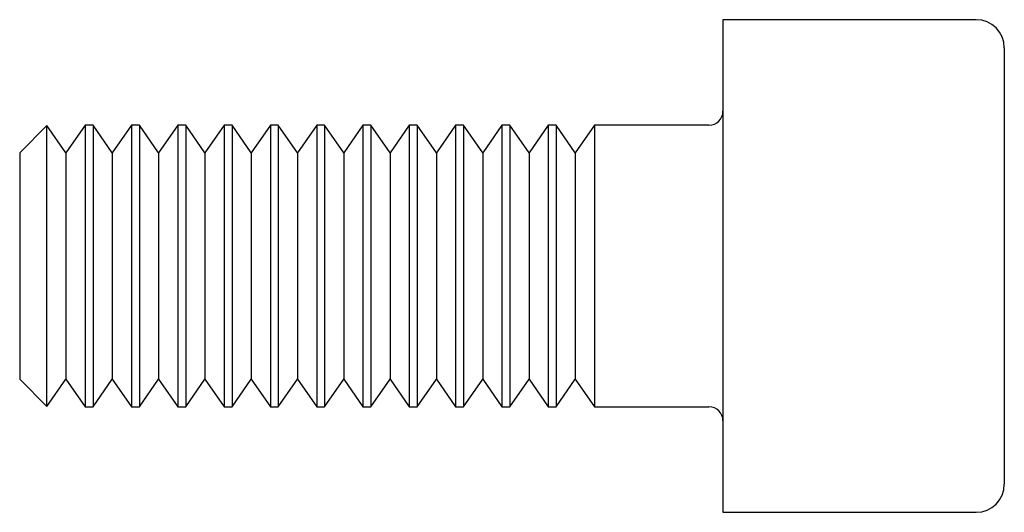
# Paper-space layout '_Слева' of a CAD drawing. Units: millimetres. Extents: x -14 to 0, y -3.5 to 3.5.
import ezdxf

# ---------------------------------------------------------------- set-up
doc = ezdxf.new("R2010")
doc.units = ezdxf.units.MM

psp = doc.layouts.new('_Слева')

# ---------------------------------------------------------------- linework, layer by layer
at = {"color": 7, "linetype": 'Continuous', "lineweight": 25}
for p, q in [((-0.4, 3.5), (-4, 3.5)), ((-4, 3.5), (-4, -3.5)), ((0, 3.1), (0, -3.1)), ((-13.613, 1.997), (-14, 1.61)), ((-13.342, 1.61), (-13.613, 1.997)), ((-13.613, -1.997), (-13.613, 1.997)), ((-13.069, 2), (-13.342, 1.61)), ((-12.956, 2), (-13.069, 2)), ((-13.069, 2), (-13.069, -2)), ((-12.683, 1.61), (-12.956, 2)), ((-12.956, 2), (-12.956, -2)), ((-12.41, 2), (-12.683, 1.61)), ((-12.298, 2), (-12.41, 2)), ((-12.41, 2), (-12.41, -2)), ((-12.025, 1.61), (-12.298, 2)), ((-12.298, 2), (-12.298, -2)), ((-11.752, 2), (-12.025, 1.61)), ((-11.64, 2), (-11.752, 2)), ((-11.752, 2), (-11.752, -2)), ((-11.367, 1.61), (-11.64, 2)), ((-11.64, 2), (-11.64, -2)), ((-11.094, 2), (-11.367, 1.61)), ((-10.981, 2), (-11.094, 2)), ((-11.094, 2), (-11.094, -2)), ((-10.708, 1.61), (-10.981, 2)), ((-10.981, 2), (-10.981, -2)), ((-10.435, 2), (-10.708, 1.61)), ((-10.323, 2), (-10.435, 2)), ((-10.435, 2), (-10.435, -2)), ((-10.05, 1.61), (-10.323, 2)), ((-10.323, 2), (-10.323, -2)), ((-9.777, 2), (-10.05, 1.61)), ((-9.665, 2), (-9.777, 2)), ((-9.777, 2), (-9.777, -2)), ((-9.392, 1.61), (-9.665, 2)), ((-9.665, 2), (-9.665, -2)), ((-9.119, 2), (-9.392, 1.61)), ((-9.006, 2), (-9.119, 2)), ((-9.119, 2), (-9.119, -2)), ((-8.733, 1.61), (-9.006, 2)), ((-9.006, 2), (-9.006, -2)), ((-8.46, 2), (-8.733, 1.61)), ((-8.348, 2), (-8.46, 2)), ((-8.46, 2), (-8.46, -2)), ((-8.075, 1.61), (-8.348, 2)), ((-8.348, 2), (-8.348, -2)), ((-7.802, 2), (-8.075, 1.61)), ((-7.69, 2), (-7.802, 2)), ((-7.802, 2), (-7.802, -2)), ((-7.417, 1.61), (-7.69, 2)), ((-7.69, 2), (-7.69, -2)), ((-7.144, 2), (-7.417, 1.61)), ((-7.031, 2), (-7.144, 2)), ((-7.144, 2), (-7.144, -2)), ((-6.758, 1.61), (-7.031, 2)), ((-7.031, 2), (-7.031, -2)), ((-6.485, 2), (-6.758, 1.61)), ((-6.373, 2), (-6.485, 2)), ((-6.485, 2), (-6.485, -2)), ((-6.1, 1.61), (-6.373, 2)), ((-6.373, 2), (-6.373, -2)), ((-5.827, 2), (-6.1, 1.61)), ((-4.2, 2), (-5.827, 2)), ((-5.827, 2), (-5.827, -2)), ((-14, 1.61), (-14, -1.61)), ((-13.342, 1.61), (-13.342, -1.61)), ((-12.683, 1.61), (-12.683, -1.61)), ((-12.025, 1.61), (-12.025, -1.61)), ((-11.367, 1.61), (-11.367, -1.61)), ((-10.708, 1.61), (-10.708, -1.61)), ((-10.05, 1.61), (-10.05, -1.61)), ((-9.392, 1.61), (-9.392, -1.61)), ((-8.733, 1.61), (-8.733, -1.61)), ((-8.075, 1.61), (-8.075, -1.61)), ((-7.417, 1.61), (-7.417, -1.61)), ((-6.758, 1.61), (-6.758, -1.61)), ((-6.1, 1.61), (-6.1, -1.61)), ((-14, -1.61), (-13.613, -1.997)), ((-13.613, -1.997), (-13.342, -1.61)), ((-13.342, -1.61), (-13.069, -2)), ((-12.956, -2), (-12.683, -1.61)), ((-12.683, -1.61), (-12.41, -2)), ((-12.298, -2), (-12.025, -1.61)), ((-12.025, -1.61), (-11.752, -2)), ((-11.64, -2), (-11.367, -1.61)), ((-11.367, -1.61), (-11.094, -2)), ((-10.981, -2), (-10.708, -1.61)), ((-10.708, -1.61), (-10.435, -2)), ((-10.323, -2), (-10.05, -1.61)), ((-10.05, -1.61), (-9.777, -2)), ((-9.665, -2), (-9.392, -1.61)), ((-9.392, -1.61), (-9.119, -2)), ((-9.006, -2), (-8.733, -1.61)), ((-8.733, -1.61), (-8.46, -2)), ((-8.348, -2), (-8.075, -1.61)), ((-8.075, -1.61), (-7.802, -2)), ((-7.69, -2), (-7.417, -1.61)), ((-7.417, -1.61), (-7.144, -2)), ((-7.031, -2), (-6.758, -1.61)), ((-6.758, -1.61), (-6.485, -2)), ((-6.373, -2), (-6.1, -1.61)), ((-6.1, -1.61), (-5.827, -2)), ((-13.069, -2), (-12.956, -2)), ((-12.41, -2), (-12.298, -2)), ((-11.752, -2), (-11.64, -2)), ((-11.094, -2), (-10.981, -2)), ((-10.435, -2), (-10.323, -2)), ((-9.777, -2), (-9.665, -2)), ((-9.119, -2), (-9.006, -2)), ((-8.46, -2), (-8.348, -2)), ((-7.802, -2), (-7.69, -2)), ((-7.144, -2), (-7.031, -2)), ((-6.485, -2), (-6.373, -2)), ((-5.827, -2), (-4.2, -2)), ((-4, -3.5), (-0.4, -3.5))]:
    psp.add_line(p, q, dxfattribs=at)
for centre, radius, start, end in [((-0.4, 3.1), 0.4, 0, 90), ((-4.2, 2.2), 0.2, 270, 0), ((-4.2, -2.2), 0.2, 0, 90), ((-0.4, -3.1), 0.4, 270, 0)]:
    psp.add_arc(centre, radius, start, end, dxfattribs=at)

doc.saveas('drawing.dxf')
